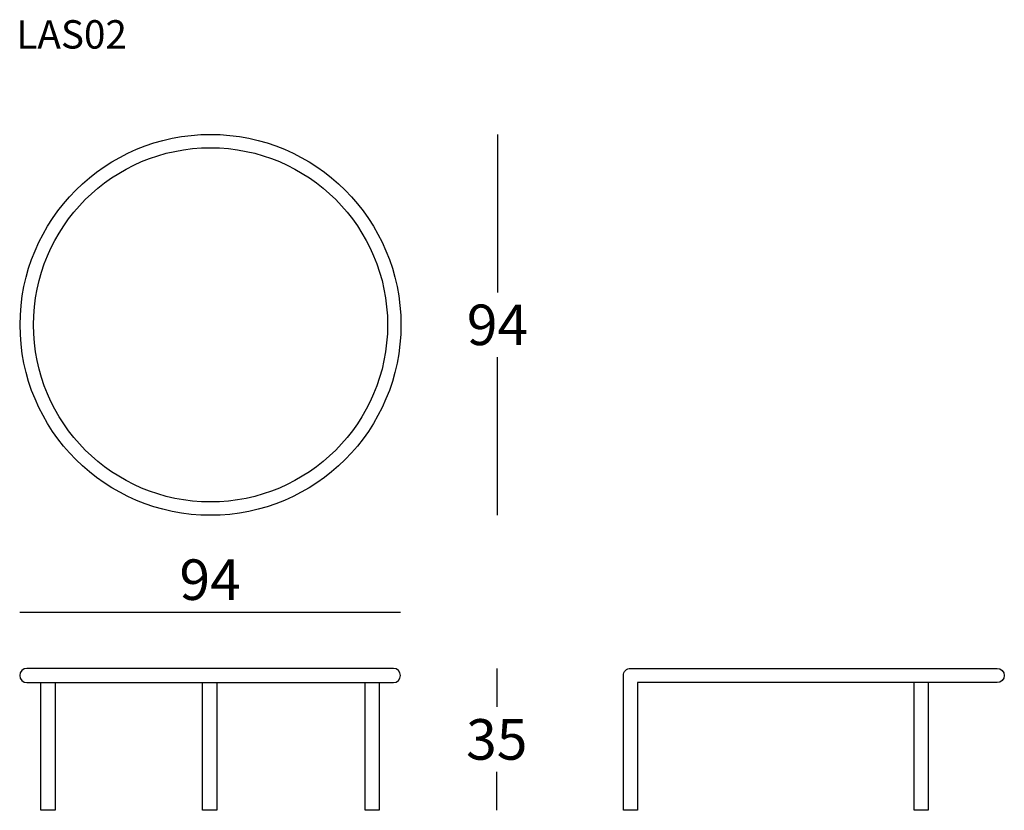
# Model space of a CAD drawing. Extents: x -5988 to -5745, y -757 to -562.
import ezdxf

# ---------------------------------------------------------------- set-up
doc = ezdxf.new("R2010")
doc.units = 0
doc.header["$LTSCALE"] = 0.1
doc.header["$MEASUREMENT"] = 0
doc.header["$PDMODE"] = 2
doc.header["$PDSIZE"] = 0.05
doc.layers.add('profili', color=7, linetype='Continuous')
doc.layers.add('QUOTE', color=7, linetype='Continuous')
doc.styles.add('glas', font='txt')
doc.styles.add('SIMPLEX', font='simplex', dxfattribs={"width": 0.8, "height": 10})
doc.dimstyles.new('GLAS', dxfattribs={"dimtxt": 10, "dimasz": 10, "dimexe": 0.18, "dimexo": 0.0625, "dimgap": 3, "dimtad": 1, "dimtih": 1, "dimtoh": 1, "dimdec": 0, "dimzin": 0, "dimdsep": 46, "dimtxsty": 'SIMPLEX', "dimblk": 'NONE', "dimcen": 0, "dimse1": 1, "dimse2": 1, "dimadec": 0, "dimazin": 0, "dimtfac": 1, "dimtdec": 0, "dimtofl": 0, "dimtmove": 0, "dimatfit": 3, "dimldrblk": 'NONE', "dimfxl": 1, "dimtolj": 1, "dimtzin": 0, "dimarcsym": 0})

# ---------------------------------------------------------------- blocks, each defined once
blk = doc.blocks.new('LAS02_TOP')
at = {"layer": 'profili'}
for radius in [47, 43.7]:
    blk.add_circle((-5640.38, -559.64), radius, dxfattribs=at)
blk = doc.blocks.new('LAS02_FRONT')
at = {"layer": 'profili', "flags": 128}
blk.add_lwpolyline([(-5736.28, 506.62, 1), (-5736.28, 503.12), (-5645.78, 503.12, 1), (-5645.78, 506.62)], format="xyb", close=True, dxfattribs=at)
for points in [[(-5729.28, 503.12), (-5729.28, 471.62), (-5732.78, 471.62), (-5732.78, 503.12)], [(-5689.41, 503.12), (-5689.41, 471.62), (-5692.91, 471.62), (-5692.91, 503.12)], [(-5649.28, 503.12), (-5649.28, 471.62), (-5652.78, 471.62), (-5652.78, 503.12)]]:
    blk.add_lwpolyline(points, dxfattribs=at)
blk = doc.blocks.new('LAS02_SIDE')
at = {"layer": 'profili', "flags": 128}
blk.add_lwpolyline([(-4467.35, 503.12), (-4556.1, 503.12), (-4556.1, 471.62), (-4559.6, 471.62), (-4559.6, 504.87, -0.414214), (-4557.85, 506.62), (-4467.35, 506.62, -1)], format="xyb", close=True, dxfattribs=at)
blk.add_lwpolyline([(-4484.35, 503.12), (-4484.35, 471.62), (-4487.85, 471.62), (-4487.85, 503.12)], dxfattribs=at)
blk = doc.blocks.new('*D22')
at = {"layer": 'DEFPOINTS', "color": 0, "lineweight": 0, "transparency": 16777216}
for p in [(-5893.84, -707.91), (-5987.84, -723.58), (-5893.84, -723.57)]:
    blk.add_point(p, dxfattribs=at)
at = {"layer": 'QUOTE', "color": 0, "lineweight": -2, "transparency": 16777216}
blk.add_line((-5987.84, -707.91), (-5893.84, -707.91), dxfattribs=at)
at = {"layer": 'QUOTE', "color": 0, "transparency": 16777216, "insert": (-5940.84, -699.91), "char_height": 10, "attachment_point": 5, "style": 'glas'}
blk.add_mtext('\\A1;94', dxfattribs=at)
blk = doc.blocks.new('_None')
blk = doc.blocks.new('*D23')
at = {"layer": 'DEFPOINTS', "color": 0, "lineweight": 0, "transparency": 16777216}
for p in [(-5899.09, -721.82), (-5870.09, -721.82), (-5899.09, -756.82)]:
    blk.add_point(p, dxfattribs=at)
at = {"layer": 'QUOTE', "color": 0, "lineweight": -2, "transparency": 16777216}
for p, q in [((-5870.09, -721.82), (-5870.09, -731.32)), ((-5870.09, -756.82), (-5870.09, -747.32))]:
    blk.add_line(p, q, dxfattribs=at)
at = {"layer": 'QUOTE', "color": 0, "transparency": 16777216, "insert": (-5870.09, -739.32), "char_height": 10, "attachment_point": 5, "style": 'glas'}
blk.add_mtext('\\A1;35', dxfattribs=at)
blk = doc.blocks.new('*D24')
at = {"layer": 'DEFPOINTS', "color": 0, "lineweight": 0, "transparency": 16777216}
for p in [(-5940.74, -590.03), (-5869.91, -590.03), (-5940.74, -684.03)]:
    blk.add_point(p, dxfattribs=at)
at = {"layer": 'QUOTE', "color": 0, "lineweight": -2, "transparency": 16777216}
for p, q in [((-5869.91, -590.03), (-5869.91, -629.03)), ((-5869.91, -684.03), (-5869.91, -645.03))]:
    blk.add_line(p, q, dxfattribs=at)
at = {"layer": 'QUOTE', "color": 0, "transparency": 16777216, "insert": (-5869.91, -637.03), "char_height": 10, "attachment_point": 5, "style": 'glas'}
blk.add_mtext('\\A1;94', dxfattribs=at)

msp = doc.modelspace()

# ---------------------------------------------------------------- block references
at = {"layer": 'profili', "lineweight": 0}
for name, p in [('LAS02_TOP', (-300.36, -77.39)), ('LAS02_FRONT', (-249.81, -1228.43)), ('LAS02_SIDE', (-1279.23, -1228.43))]:
    msp.add_blockref(name, p, dxfattribs=at)

# ---------------------------------------------------------------- texts
at = {"layer": 'QUOTE', "insert": (-5988.66, -561.86), "char_height": 7, "attachment_point": 1, "style": 'glas'}
msp.add_mtext_dynamic_manual_height_columns('LAS02', width=610.0371, gutter_width=12.5, heights=[0], dxfattribs=at)

# ---------------------------------------------------------------- dimensions: what is measured, and where the dimension line sits
at = {"layer": 'QUOTE'}
for base, p1, p2, picture, middle in [((-5869.91, -590.03), (-5940.74, -684.03), (-5940.74, -590.03), '*D24', (-5869.91, -637.03)), ((-5870.09, -721.82), (-5899.09, -756.82), (-5899.09, -721.82), '*D23', (-5870.09, -739.32))]:
    dim = msp.add_linear_dim(base=base, p1=p1, p2=p2, angle=90, dimstyle='GLAS', override={"dimtxsty": 'glas'}, dxfattribs=at)
    dim.commit()
    dim.dimension.update_dxf_attribs({"geometry": picture, "text_midpoint": middle})
dim = msp.add_linear_dim(base=(-5893.84, -707.91), p1=(-5987.84, -723.58), p2=(-5893.84, -723.57), dimstyle='GLAS', override={"dimtxsty": 'glas'}, dxfattribs=at)
dim.commit()
dim.dimension.update_dxf_attribs({"geometry": '*D22', "text_midpoint": (-5940.84, -699.91)})

doc.saveas('drawing.dxf')
